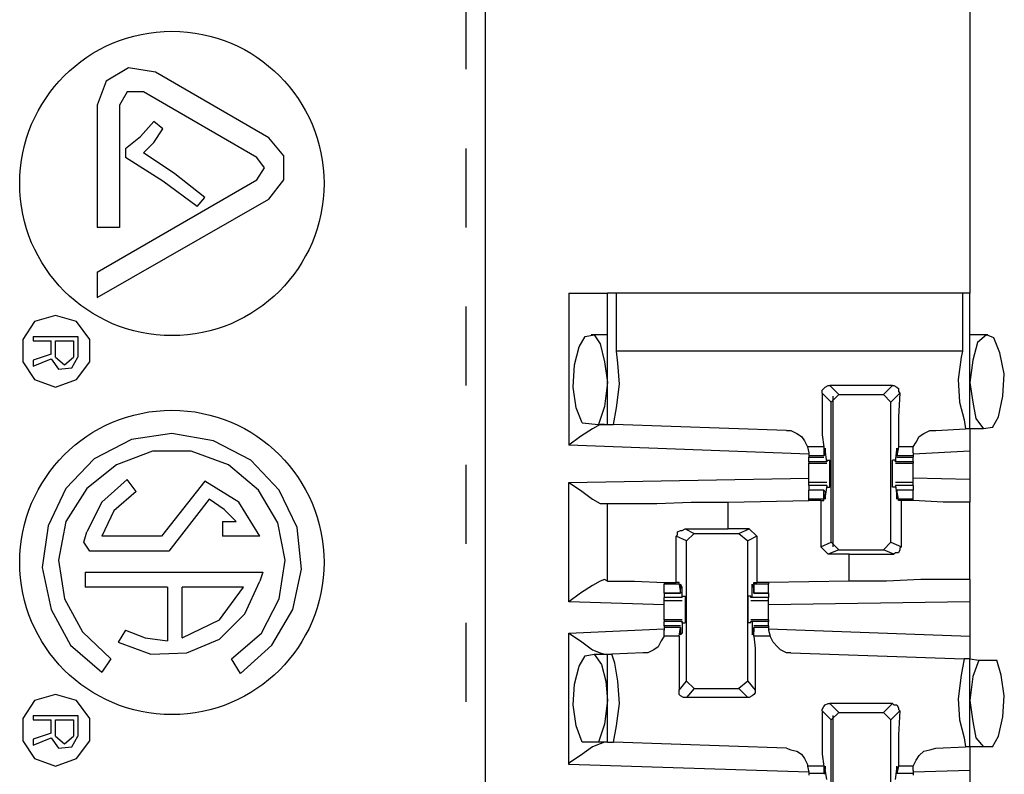
# Model space of a CAD drawing. Extents: x 0 to 19, y 0 to 12.6.
# Drawn here: x 6.6 to 7.3, y 4.1 to 4.6 of the extents above; entities that cross this region are included whole.
import ezdxf

# ---------------------------------------------------------------- set-up
doc = ezdxf.new("R2010")
doc.units = 0
doc.header["$MEASUREMENT"] = 0
doc.layers.get('0').update_dxf_attribs({"linetype": 'CONTINUOUS'})

msp = doc.modelspace()

# ---------------------------------------------------------------- linework, layer by layer
for p, q in [((6.94488, 9.83071), (6.94488, 2.15354)), ((7.26476, 4.84154), (7.26476, 4.45472)), ((6.93209, 4.65453), (6.93209, 4.60236)), ((6.80217, 4.55709), (6.72736, 4.60039)), ((6.79429, 4.54429), (6.71949, 4.5876)), ((6.68898, 4.57874), (6.68898, 4.49803)), ((6.70374, 4.57874), (6.70374, 4.49803)), ((6.73228, 4.56299), (6.72638, 4.56791)), ((6.70768, 4.5502), (6.70768, 4.54429)), ((6.93209, 4.5502), (6.93209, 4.49803)), ((6.68898, 4.4685), (6.79429, 4.52953)), ((6.68898, 4.45177), (6.80217, 4.51673)), ((6.75492, 4.51181), (6.75984, 4.51772)), ((6.70374, 4.49803), (6.68898, 4.49803)), ((6.68898, 4.4685), (6.68898, 4.45177)), ((7, 4.45472), (7, 4.35433)), ((7.02559, 4.36811), (7.02559, 4.45472)), ((7.0315, 4.41634), (7.0315, 4.45472)), ((7.25984, 4.45472), (7.0315, 4.45472)), ((7.25984, 4.45472), (7.25984, 4.41634)), ((7.26476, 4.36516), (7.26476, 4.45472)), ((6.93209, 4.44587), (6.93209, 4.3937)), ((6.64665, 4.42618), (6.67618, 4.42618)), ((6.64665, 4.42618), (6.64665, 4.42323)), ((6.67618, 4.42618), (6.67618, 4.4124)), ((7.02559, 4.42717), (7.01476, 4.42717)), ((7.27657, 4.42717), (7.26476, 4.42717)), ((6.64665, 4.42323), (6.65846, 4.42323)), ((6.65846, 4.41437), (6.65846, 4.42323)), ((6.66142, 4.42323), (6.67323, 4.42323)), ((6.66142, 4.4124), (6.66142, 4.42323)), ((6.67323, 4.42323), (6.67323, 4.4124)), ((6.65846, 4.41437), (6.64665, 4.41043)), ((6.64665, 4.4065), (6.65846, 4.41142)), ((7.25984, 4.41634), (7.0315, 4.41634)), ((6.64665, 4.41043), (6.64665, 4.4065)), ((7.21358, 4.3937), (7.17224, 4.3937)), ((7.17224, 4.3937), (7.17815, 4.3878)), ((7.20768, 4.3878), (7.21358, 4.3937)), ((7.17323, 4.38287), (7.16732, 4.38878)), ((7.17323, 4.38287), (7.17815, 4.3878)), ((7.17421, 4.38681), (7.17421, 4.2874)), ((7.17815, 4.3878), (7.20768, 4.3878)), ((7.20768, 4.3878), (7.2126, 4.38287)), ((7.2185, 4.38878), (7.2126, 4.38287)), ((7.17323, 4.29035), (7.17323, 4.38287)), ((7.2126, 4.29035), (7.2126, 4.38287)), ((7.00886, 4.36909), (7.01969, 4.36811)), ((7.01969, 4.36811), (7.02559, 4.36811)), ((7.02559, 4.36811), (7.02953, 4.36811)), ((7.1437, 4.36417), (7.02953, 4.36811)), ((7.27953, 4.36614), (7.27362, 4.36516)), ((7.24213, 4.36417), (7.26181, 4.36516)), ((7.26476, 4.36516), (7.26181, 4.36516)), ((7.27362, 4.36516), (7.26476, 4.36516)), ((7.15846, 4.34843), (7, 4.35433)), ((7.15748, 4.35335), (7.15846, 4.34941)), ((7.16831, 4.35335), (7.15748, 4.35335)), ((7.16831, 4.35335), (7.16831, 4.34744)), ((7.21752, 4.35335), (7.21654, 4.34744)), ((7.22736, 4.35335), (7.21752, 4.35335)), ((7.22736, 4.34941), (7.22736, 4.35335)), ((7.15846, 4.34941), (7.15846, 4.34744)), ((7.15846, 4.34744), (7.15846, 4.34646)), ((7.16831, 4.34744), (7.15846, 4.34744)), ((7.15846, 4.34646), (7.16831, 4.34646)), ((7.15846, 4.3435), (7.15846, 4.34646)), ((7.16831, 4.34744), (7.16929, 4.34843)), ((7.17028, 4.3435), (7.16929, 4.35138)), ((7.16929, 4.35138), (7.16929, 4.35138)), ((7.16929, 4.34843), (7.16929, 4.35039)), ((7.21555, 4.3435), (7.21654, 4.35138)), ((7.21654, 4.35138), (7.21654, 4.35138)), ((7.21654, 4.34843), (7.21654, 4.35039)), ((7.21654, 4.34744), (7.21654, 4.34843)), ((7.22736, 4.34744), (7.21654, 4.34744)), ((7.21654, 4.34646), (7.22736, 4.34646)), ((7.26476, 4.35039), (7.22736, 4.34843)), ((7.22736, 4.34941), (7.22736, 4.34744)), ((7.22736, 4.34744), (7.22736, 4.34646)), ((7.22736, 4.3435), (7.22736, 4.34646)), ((7.26476, 4.35039), (7.26476, 4.33169)), ((6.93209, 4.34154), (6.93209, 4.28937)), ((7.15846, 4.3435), (7.15846, 4.34252)), ((7.17028, 4.3435), (7.15846, 4.3435)), ((7.15846, 4.34252), (7.17028, 4.34252)), ((7.17028, 4.34449), (7.17224, 4.34449)), ((7.17028, 4.34449), (7.17028, 4.3435)), ((7.17028, 4.3435), (7.17028, 4.3435)), ((7.21555, 4.34449), (7.21358, 4.34449)), ((7.21555, 4.34449), (7.21555, 4.3435)), ((7.22736, 4.3435), (7.21555, 4.3435)), ((7.21555, 4.3435), (7.21555, 4.3435)), ((7.21555, 4.34252), (7.22736, 4.34252)), ((7.22736, 4.3435), (7.22736, 4.34252)), ((6.71457, 4.32382), (6.70866, 4.33169)), ((6.75984, 4.33071), (6.7313, 4.29429)), ((7, 4.32972), (7.15846, 4.33268)), ((7, 4.25098), (7, 4.32972)), ((7.17028, 4.32972), (7.15846, 4.32972)), ((7.15846, 4.32776), (7.15846, 4.3248)), ((7.17028, 4.32776), (7.15846, 4.32776)), ((7.17028, 4.32776), (7.16929, 4.32087)), ((7.17028, 4.32776), (7.17028, 4.32776)), ((7.17028, 4.32776), (7.17028, 4.32677)), ((7.17028, 4.32677), (7.17224, 4.32677)), ((7.21555, 4.32677), (7.21358, 4.32677)), ((7.22736, 4.32972), (7.21555, 4.32972)), ((7.21555, 4.32776), (7.21555, 4.32677)), ((7.21555, 4.32776), (7.21555, 4.32776)), ((7.22736, 4.32776), (7.21555, 4.32776)), ((7.21555, 4.32776), (7.21654, 4.32087)), ((7.26476, 4.33169), (7.22736, 4.33268)), ((7.22736, 4.32776), (7.22736, 4.3248)), ((7.16831, 4.3248), (7.15846, 4.3248)), ((7.15846, 4.3189), (7.15846, 4.3248)), ((7.16831, 4.3248), (7.15846, 4.3248)), ((7.16831, 4.3189), (7.16831, 4.3248)), ((7.16831, 4.3248), (7.16929, 4.32382)), ((7.16929, 4.32382), (7.16929, 4.32185)), ((7.16929, 4.32087), (7.16929, 4.32087)), ((7.22736, 4.3248), (7.21654, 4.3248)), ((7.21654, 4.3248), (7.21654, 4.32382)), ((7.22736, 4.3248), (7.21654, 4.3248)), ((7.21752, 4.3189), (7.21654, 4.3248)), ((7.21654, 4.32382), (7.21654, 4.32185)), ((7.21654, 4.32087), (7.21654, 4.32087)), ((7.22736, 4.3189), (7.22736, 4.3248)), ((6.7628, 4.3189), (6.73622, 4.28445)), ((7.02362, 4.31594), (7.02559, 4.31594)), ((7.02559, 4.26476), (7.02559, 4.31594)), ((7.10531, 4.31693), (7.15846, 4.31791)), ((7.10531, 4.29921), (7.10531, 4.31693)), ((7.15846, 4.31791), (7.15846, 4.3189)), ((7.16831, 4.3189), (7.15846, 4.3189)), ((7.16634, 4.31791), (7.15846, 4.31791)), ((7.16634, 4.31791), (7.16831, 4.31791)), ((7.16634, 4.31791), (7.16634, 4.2874)), ((7.16831, 4.31791), (7.16831, 4.3189)), ((7.22736, 4.3189), (7.21752, 4.3189)), ((7.21752, 4.31791), (7.21752, 4.3189)), ((7.21949, 4.31791), (7.21752, 4.31791)), ((7.21949, 4.2874), (7.21949, 4.31791)), ((7.22736, 4.31791), (7.22736, 4.3189)), ((7.22736, 4.31791), (7.22736, 4.31791)), ((7.26476, 4.26575), (7.26476, 4.31693)), ((6.77165, 4.30413), (6.77165, 4.29429)), ((6.77165, 4.30413), (6.78051, 4.30413)), ((6.68012, 4.29035), (6.68209, 4.29724)), ((6.7313, 4.29429), (6.69193, 4.29429)), ((6.79626, 4.29429), (6.77165, 4.29429)), ((7.07087, 4.26378), (7.07087, 4.29429)), ((7.07776, 4.29134), (7.07087, 4.29429)), ((7.07677, 4.29921), (7.10531, 4.29921)), ((7.07677, 4.29921), (7.08268, 4.29626)), ((7.07776, 4.29134), (7.08268, 4.29626)), ((7.08268, 4.29626), (7.1122, 4.29626)), ((7.11909, 4.29921), (7.10531, 4.29921)), ((7.1122, 4.29626), (7.11909, 4.29921)), ((7.1122, 4.29626), (7.11811, 4.29134)), ((7.12402, 4.29429), (7.11811, 4.29134)), ((7.11909, 4.29921), (7.12402, 4.29429)), ((7.12402, 4.29429), (7.12402, 4.26378)), ((6.68406, 4.28445), (6.68012, 4.29035)), ((7.07776, 4.19882), (7.07776, 4.29134)), ((7.11811, 4.19882), (7.11811, 4.29134)), ((7.16634, 4.2874), (7.17323, 4.29035)), ((7.17815, 4.28543), (7.17323, 4.29035)), ((7.2126, 4.29035), (7.20768, 4.28543)), ((7.2126, 4.29035), (7.21949, 4.2874)), ((6.73622, 4.28445), (6.68406, 4.28445)), ((7.17126, 4.28248), (7.16634, 4.2874)), ((7.17815, 4.28543), (7.17126, 4.28248)), ((7.18504, 4.28248), (7.17126, 4.28248)), ((7.17815, 4.28543), (7.20768, 4.28543)), ((7.18504, 4.28248), (7.21457, 4.28248)), ((7.18504, 4.26476), (7.18504, 4.28248)), ((7.21457, 4.28248), (7.20768, 4.28543)), ((6.6811, 4.27067), (6.6811, 4.26083)), ((6.6811, 4.27067), (6.79823, 4.27067)), ((6.79823, 4.27067), (6.79626, 4.26476)), ((7.02559, 4.26476), (7.02362, 4.26575)), ((7.06299, 4.26378), (7.06299, 4.2628)), ((7.06299, 4.25689), (7.06299, 4.2628)), ((7.07283, 4.2628), (7.06299, 4.2628)), ((7.07283, 4.26378), (7.07087, 4.26378)), ((7.07283, 4.2628), (7.07283, 4.26378)), ((7.07283, 4.2628), (7.07382, 4.25689)), ((7.12205, 4.26378), (7.12402, 4.26378)), ((7.12205, 4.2628), (7.12205, 4.26378)), ((7.13189, 4.2628), (7.12205, 4.2628)), ((7.12205, 4.2628), (7.12205, 4.25689)), ((7.13189, 4.26378), (7.12402, 4.26378)), ((7.18504, 4.26476), (7.13189, 4.26378)), ((7.13189, 4.26378), (7.13189, 4.2628)), ((7.13189, 4.25689), (7.13189, 4.2628)), ((6.73524, 4.26083), (6.6811, 4.26083)), ((6.73524, 4.26083), (6.73524, 4.22539)), ((6.78543, 4.26083), (6.74508, 4.26083)), ((6.74508, 4.22736), (6.74508, 4.26083)), ((7.06299, 4.25689), (7.07382, 4.25689)), ((7.06299, 4.25689), (7.06299, 4.25394)), ((7.07382, 4.25689), (7.06299, 4.25689)), ((7.0748, 4.26083), (7.07382, 4.26083)), ((7.07382, 4.25787), (7.07382, 4.25984)), ((7.07382, 4.25689), (7.07382, 4.25787)), ((7.0748, 4.25394), (7.0748, 4.26083)), ((7.12106, 4.26083), (7.12106, 4.26083)), ((7.12106, 4.25394), (7.12106, 4.26083)), ((7.12205, 4.25787), (7.12205, 4.25984)), ((7.12205, 4.25689), (7.12205, 4.25787)), ((7.12205, 4.25689), (7.13189, 4.25689)), ((7.13189, 4.25689), (7.12205, 4.25689)), ((7.13189, 4.25689), (7.13189, 4.25394)), ((7.06299, 4.24902), (7, 4.25098)), ((7.0748, 4.25394), (7.06299, 4.25394)), ((7.06299, 4.25197), (7.0748, 4.25197)), ((7.0748, 4.25492), (7.07677, 4.25492)), ((7.0748, 4.25394), (7.0748, 4.25492)), ((7.0748, 4.25394), (7.0748, 4.25394)), ((7.12008, 4.25492), (7.11811, 4.25492)), ((7.12008, 4.25394), (7.12008, 4.25492)), ((7.12106, 4.25394), (7.12008, 4.25394)), ((7.12008, 4.25197), (7.13189, 4.25197)), ((7.13189, 4.25394), (7.12106, 4.25394)), ((7.26476, 4.25098), (7.13189, 4.24902)), ((7.26476, 4.25098), (7.26476, 4.22835)), ((6.93209, 4.2372), (6.93209, 4.18504)), ((7.0748, 4.23917), (7.06299, 4.23917)), ((7.06299, 4.23917), (7.06299, 4.23819)), ((7.06299, 4.23524), (7.06299, 4.23819)), ((7.0748, 4.23819), (7.06299, 4.23819)), ((7.0748, 4.23819), (7.0748, 4.23031)), ((7.0748, 4.23819), (7.0748, 4.23819)), ((7.0748, 4.2372), (7.0748, 4.23819)), ((7.0748, 4.2372), (7.07677, 4.2372)), ((7.12008, 4.2372), (7.11811, 4.2372)), ((7.13189, 4.23917), (7.12008, 4.23917)), ((7.12008, 4.2372), (7.12008, 4.23819)), ((7.12106, 4.23819), (7.12008, 4.23819)), ((7.13189, 4.23819), (7.12106, 4.23819)), ((7.12106, 4.23819), (7.12106, 4.23031)), ((7.13189, 4.23917), (7.13189, 4.23819)), ((7.13189, 4.23524), (7.13189, 4.23819)), ((6.70768, 4.23228), (6.70276, 4.22441)), ((7, 4.23031), (7.06299, 4.23327)), ((7, 4.1437), (7, 4.23031)), ((7.07382, 4.23524), (7.06299, 4.23524)), ((7.06299, 4.23524), (7.06299, 4.23425)), ((7.06299, 4.23425), (7.06299, 4.23228)), ((7.07382, 4.23425), (7.06299, 4.23425)), ((7.06299, 4.22835), (7.06299, 4.23228)), ((7.07283, 4.22835), (7.07382, 4.23425)), ((7.07382, 4.23425), (7.07382, 4.23327)), ((7.07382, 4.23327), (7.07382, 4.2313)), ((7.0748, 4.23031), (7.07382, 4.23031)), ((7.12106, 4.23031), (7.12106, 4.23031)), ((7.13189, 4.23524), (7.12205, 4.23524)), ((7.12205, 4.23425), (7.12205, 4.23327)), ((7.13189, 4.23425), (7.12205, 4.23425)), ((7.12205, 4.22835), (7.12205, 4.23425)), ((7.12205, 4.23327), (7.12205, 4.2313)), ((7.13189, 4.23524), (7.13189, 4.23425)), ((7.13189, 4.23425), (7.13189, 4.23228)), ((7.13189, 4.23327), (7.26476, 4.22835)), ((7.13189, 4.23228), (7.13287, 4.22835)), ((7.07283, 4.22835), (7.06299, 4.22835)), ((7.13287, 4.22835), (7.12205, 4.22835)), ((7.01083, 4.21555), (7.01673, 4.21654)), ((7.01673, 4.21654), (7.02559, 4.21654)), ((7.02559, 4.15846), (7.02559, 4.21654)), ((7.02559, 4.21654), (7.02854, 4.21654)), ((7.04921, 4.21752), (7.02854, 4.21654)), ((7.14665, 4.21752), (7.26083, 4.21358)), ((6.69783, 4.21358), (6.69193, 4.20472)), ((6.78346, 4.20374), (6.77756, 4.21358)), ((7.26476, 4.21358), (7.26083, 4.21358)), ((7.26476, 4.21358), (7.27067, 4.2126)), ((7.26476, 4.15551), (7.26476, 4.21358)), ((7.27067, 4.2126), (7.28248, 4.2126)), ((7.07283, 4.19291), (7.07776, 4.19882)), ((7.08268, 4.1939), (7.07776, 4.19882)), ((7.11811, 4.19882), (7.1122, 4.1939)), ((7.11811, 4.19882), (7.12303, 4.19291)), ((7.08268, 4.1939), (7.07776, 4.18799)), ((7.08268, 4.1939), (7.1122, 4.1939)), ((7.11811, 4.18799), (7.1122, 4.1939)), ((7.11811, 4.18799), (7.07776, 4.18799)), ((7.17224, 4.18406), (7.17815, 4.17815)), ((7.21358, 4.18406), (7.17224, 4.18406)), ((7.20768, 4.17815), (7.21358, 4.18406)), ((7.17323, 4.17323), (7.16732, 4.17913)), ((7.17323, 4.17323), (7.17815, 4.17815)), ((7.17815, 4.17815), (7.20768, 4.17815)), ((7.20768, 4.17815), (7.2126, 4.17323)), ((7.2185, 4.17913), (7.2126, 4.17323)), ((6.64665, 4.17618), (6.67618, 4.17618)), ((6.64665, 4.17618), (6.64665, 4.17323)), ((6.64665, 4.17323), (6.65846, 4.17323)), ((6.65846, 4.16437), (6.65846, 4.17323)), ((6.66142, 4.1624), (6.66142, 4.17323)), ((6.66142, 4.17323), (6.67323, 4.17323)), ((6.67323, 4.17323), (6.67323, 4.1624)), ((6.67618, 4.17618), (6.67618, 4.1624)), ((7.17323, 4.07972), (7.17323, 4.17323)), ((7.17421, 4.17618), (7.17421, 4.07677)), ((7.2126, 4.07972), (7.2126, 4.17323)), ((6.65846, 4.16437), (6.64665, 4.16043)), ((6.64665, 4.1565), (6.65846, 4.16142)), ((6.64665, 4.16043), (6.64665, 4.1565)), ((7.01969, 4.15846), (7.00886, 4.15846)), ((7.02559, 4.15846), (7.01969, 4.15846)), ((7.02559, 4.15846), (7.02953, 4.15846)), ((7.1437, 4.15453), (7.02953, 4.15846)), ((7.24213, 4.15453), (7.26181, 4.15551)), ((7.26476, 4.15551), (7.26181, 4.15551)), ((7.27362, 4.15551), (7.26476, 4.15551)), ((7.27953, 4.15551), (7.27362, 4.15551)), ((7.15846, 4.13878), (7, 4.1437)), ((7.15748, 4.14272), (7.15846, 4.13878)), ((7.16831, 4.14272), (7.15748, 4.14272)), ((7.15846, 4.13878), (7.15846, 4.1378)), ((7.16831, 4.14272), (7.16831, 4.1378)), ((7.17028, 4.13386), (7.16929, 4.14075)), ((7.16929, 4.14075), (7.16929, 4.14075)), ((7.16929, 4.1378), (7.16929, 4.14075)), ((7.21555, 4.13386), (7.21654, 4.14075)), ((7.21752, 4.14272), (7.21654, 4.1378)), ((7.21654, 4.1378), (7.21654, 4.14075)), ((7.21654, 4.14075), (7.21654, 4.14075)), ((7.22736, 4.14272), (7.21752, 4.14272)), ((7.22736, 4.13976), (7.22736, 4.14272)), ((7.22736, 4.13976), (7.22736, 4.1378)), ((7.26476, 4.13976), (7.22736, 4.13878)), ((7.26476, 4.13976), (7.26476, 4.12106)), ((7.15846, 4.1378), (7.15846, 4.13681)), ((7.16831, 4.1378), (7.15846, 4.1378)), ((7.16831, 4.1378), (7.16929, 4.1378)), ((7.22736, 4.1378), (7.21654, 4.1378)), ((7.21654, 4.1378), (7.21654, 4.1378)), ((7.22736, 4.1378), (7.22736, 4.13681))]:
    msp.add_line(p, q)
for points in [[(6.72736, 4.60039), (6.70965, 4.60335), (6.69488, 4.59449), (6.68898, 4.57874)], [(6.71949, 4.5876), (6.70866, 4.5876), (6.70374, 4.57874)], [(6.70768, 4.5502), (6.71752, 4.55807), (6.72638, 4.56791)], [(6.71949, 4.54724), (6.72638, 4.55413), (6.73228, 4.56299)], [(6.80217, 4.51673), (6.81201, 4.52953), (6.81201, 4.54528), (6.80217, 4.55709)], [(6.75492, 4.51181), (6.73228, 4.52854), (6.70768, 4.54429)], [(6.75984, 4.51772), (6.74016, 4.53346), (6.71949, 4.54724)], [(6.79429, 4.52953), (6.79921, 4.5374), (6.79429, 4.54429)], [(7, 4.45472), (7.01772, 4.45472), (7.02559, 4.45472)], [(7.0315, 4.45472), (7.02657, 4.45472), (7.02559, 4.45472)], [(7.26476, 4.45472), (7.26378, 4.45472), (7.25984, 4.45472)], [(6.66142, 4.39272), (6.6752, 4.39764), (6.68406, 4.40945), (6.68406, 4.42421), (6.6752, 4.43602), (6.66142, 4.43996), (6.64764, 4.43602), (6.63976, 4.42421), (6.63976, 4.40945), (6.64764, 4.39764), (6.66142, 4.39272)], [(7.00886, 4.36909), (7.00492, 4.37894), (7.00295, 4.39272), (7.00394, 4.40748), (7.00689, 4.41929), (7.01083, 4.42618), (7.01673, 4.42717), (7.02067, 4.42126), (7.02362, 4.40945), (7.02559, 4.39567)], [(7.27953, 4.36614), (7.28346, 4.37303), (7.28642, 4.38681), (7.2874, 4.40157), (7.28445, 4.41535), (7.28051, 4.4252), (7.27559, 4.42717), (7.26969, 4.42224), (7.26673, 4.41043), (7.26476, 4.39567)], [(6.65846, 4.41142), (6.66339, 4.40453), (6.67224, 4.40551), (6.67618, 4.4124)], [(6.66142, 4.4124), (6.66732, 4.40748), (6.67323, 4.4124)], [(7.02953, 4.36811), (7.0315, 4.37894), (7.03346, 4.39469), (7.03248, 4.40846), (7.0315, 4.41634)], [(7.25984, 4.41634), (7.25886, 4.4124), (7.25689, 4.39764), (7.25787, 4.38287), (7.26083, 4.37106), (7.26181, 4.36516)], [(7.02559, 4.39567), (7.02362, 4.37992), (7.01969, 4.36811)], [(7.16732, 4.38878), (7.16732, 4.39075), (7.16831, 4.39173), (7.16929, 4.39272), (7.17126, 4.3937), (7.17224, 4.3937)], [(7.21358, 4.3937), (7.21457, 4.3937), (7.21654, 4.39272), (7.21752, 4.39173), (7.21752, 4.38976), (7.2185, 4.38878)], [(7.26476, 4.39567), (7.26673, 4.38287), (7.2687, 4.37205), (7.27362, 4.36516)], [(7.16732, 4.38878), (7.16732, 4.37303), (7.16732, 4.36122), (7.16831, 4.35335)], [(7.2185, 4.38878), (7.21752, 4.37303), (7.21752, 4.36122), (7.21752, 4.35335)], [(7.02362, 4.36811), (7.02067, 4.36811), (7.01575, 4.36516), (7.00787, 4.36024), (7, 4.35433)], [(6.78346, 4.20374), (6.80413, 4.22244), (6.81791, 4.24606), (6.82382, 4.27264), (6.82087, 4.3002), (6.80906, 4.3248), (6.79035, 4.34449), (6.76575, 4.35728), (6.73819, 4.3622), (6.71161, 4.35827), (6.68701, 4.34547), (6.66831, 4.32579), (6.6565, 4.30118), (6.65256, 4.27362), (6.65846, 4.24606), (6.67126, 4.22244), (6.69193, 4.20472)], [(7.1437, 4.36417), (7.14665, 4.36417), (7.15059, 4.3622), (7.15354, 4.36024), (7.15551, 4.35728), (7.15748, 4.35335)], [(7.22736, 4.35335), (7.22933, 4.3563), (7.2313, 4.36024), (7.23425, 4.3622), (7.23819, 4.36417), (7.24213, 4.36417)], [(7.26476, 4.36516), (7.26476, 4.36122), (7.26476, 4.35039)], [(6.77756, 4.21358), (6.79724, 4.23031), (6.80906, 4.25295), (6.81299, 4.27854), (6.80807, 4.30315), (6.79528, 4.3248), (6.77559, 4.34154), (6.75098, 4.35039), (6.72539, 4.35039), (6.70177, 4.34154), (6.68209, 4.32579), (6.66831, 4.30413), (6.66339, 4.27854), (6.66732, 4.25295), (6.67913, 4.2313), (6.69783, 4.21358)], [(7.16929, 4.35138), (7.16929, 4.35236), (7.16929, 4.35039)], [(7.21654, 4.35138), (7.21654, 4.35236), (7.21654, 4.35039)], [(7.15846, 4.33563), (7.15846, 4.33957), (7.15846, 4.34252)], [(7.17224, 4.32677), (7.17224, 4.33169), (7.17224, 4.34055), (7.17224, 4.34449)], [(7.21358, 4.32677), (7.21358, 4.33169), (7.21358, 4.34055), (7.21358, 4.34449)], [(7.22736, 4.33563), (7.22736, 4.33957), (7.22736, 4.34252)], [(7.15846, 4.32972), (7.15846, 4.33268), (7.15846, 4.33563)], [(7.22736, 4.32972), (7.22736, 4.33268), (7.22736, 4.33563)], [(6.70866, 4.33169), (6.69193, 4.31693), (6.68209, 4.29724)], [(6.79626, 4.29429), (6.78248, 4.31693), (6.75984, 4.33071)], [(7, 4.32972), (7.00787, 4.3248), (7.01575, 4.3189), (7.02067, 4.31594), (7.02362, 4.31594)], [(7.15846, 4.32776), (7.15846, 4.32874), (7.15846, 4.32972)], [(7.22736, 4.32776), (7.22736, 4.32874), (7.22736, 4.32972)], [(7.26476, 4.33169), (7.26476, 4.32087), (7.26476, 4.31693)], [(6.71457, 4.32382), (6.6998, 4.31102), (6.69193, 4.29429)], [(7.16929, 4.32087), (7.16929, 4.3189), (7.16929, 4.32185)], [(7.21654, 4.32087), (7.21654, 4.3189), (7.21654, 4.32185)], [(6.78051, 4.30413), (6.77264, 4.31201), (6.7628, 4.3189)], [(7.02559, 4.31594), (7.02953, 4.31594), (7.04035, 4.31594), (7.05807, 4.31594), (7.08071, 4.31693), (7.10531, 4.31693)], [(7.22736, 4.31791), (7.22343, 4.31791), (7.21949, 4.31791)], [(7.26476, 4.31693), (7.26083, 4.31693), (7.24705, 4.31693), (7.22736, 4.31791)], [(7.07087, 4.29429), (7.07185, 4.29528), (7.07185, 4.29724), (7.07382, 4.29823), (7.0748, 4.29823), (7.07677, 4.29921)], [(7.21949, 4.2874), (7.2185, 4.28642), (7.2185, 4.28543), (7.21752, 4.28346), (7.21555, 4.28346), (7.21457, 4.28248)], [(6.70276, 4.22441), (6.72441, 4.21654), (6.74803, 4.21752), (6.76969, 4.22638), (6.78642, 4.24311), (6.79626, 4.26476)], [(7.02362, 4.26575), (7.02067, 4.26476), (7.01575, 4.26181), (7.00787, 4.25689), (7, 4.25098)], [(7.02559, 4.26476), (7.02953, 4.26476), (7.04331, 4.26476), (7.06299, 4.26378)], [(7.06299, 4.26378), (7.06693, 4.26378), (7.07087, 4.26378)], [(7.0748, 4.26083), (7.07382, 4.2628), (7.07382, 4.25984)], [(7.12106, 4.26083), (7.12106, 4.2628), (7.12205, 4.25984)], [(7.26476, 4.26575), (7.26181, 4.26575), (7.25, 4.26575), (7.23228, 4.26575), (7.20965, 4.26476), (7.18504, 4.26476)], [(7.26476, 4.26575), (7.26476, 4.26181), (7.26476, 4.25098)], [(6.74508, 4.22736), (6.76969, 4.23917), (6.78543, 4.26083)], [(7.06299, 4.25197), (7.06299, 4.25295), (7.06299, 4.25394)], [(7.06299, 4.24606), (7.06299, 4.24902), (7.06299, 4.25197)], [(7.07677, 4.25492), (7.07677, 4.25), (7.07677, 4.24114), (7.07677, 4.2372)], [(7.11811, 4.25492), (7.11811, 4.25), (7.11811, 4.24114), (7.11811, 4.2372)], [(7.13189, 4.25197), (7.13189, 4.25295), (7.13189, 4.25394)], [(7.13189, 4.24606), (7.13189, 4.24902), (7.13189, 4.25197)], [(7.06299, 4.23917), (7.06299, 4.24213), (7.06299, 4.24606)], [(7.13189, 4.23917), (7.13189, 4.24213), (7.13189, 4.24606)], [(6.70768, 4.23228), (6.72047, 4.22736), (6.73524, 4.22539)], [(7, 4.23031), (7.00787, 4.22539), (7.01575, 4.21949), (7.02067, 4.21752), (7.02362, 4.21654)], [(7.0748, 4.23031), (7.07382, 4.22933), (7.07382, 4.2313)], [(7.12106, 4.23031), (7.12106, 4.22933), (7.12205, 4.2313)], [(7.06299, 4.22835), (7.06102, 4.22539), (7.05906, 4.22146), (7.0561, 4.21949), (7.05217, 4.21752), (7.04921, 4.21752)], [(7.07283, 4.22835), (7.07283, 4.22047), (7.07283, 4.20866), (7.07283, 4.19291)], [(7.12205, 4.22835), (7.12303, 4.22047), (7.12303, 4.20866), (7.12303, 4.19291)], [(7.14665, 4.21752), (7.1437, 4.21752), (7.13976, 4.21949), (7.1378, 4.22146), (7.13484, 4.22441), (7.13287, 4.22835)], [(7.26476, 4.22835), (7.26476, 4.21752), (7.26476, 4.21358)], [(7.01673, 4.21654), (7.02165, 4.20965), (7.02461, 4.19882), (7.02559, 4.18602)], [(7.02953, 4.15846), (7.0315, 4.16929), (7.03346, 4.18406), (7.03248, 4.19882), (7.03051, 4.21063), (7.02854, 4.21654)], [(7.00886, 4.15846), (7.00492, 4.16929), (7.00295, 4.18307), (7.00394, 4.19685), (7.00689, 4.20866), (7.01083, 4.21555)], [(7.26083, 4.21358), (7.25886, 4.20276), (7.25689, 4.18701), (7.25787, 4.17323), (7.26083, 4.16142), (7.26181, 4.15551)], [(7.27067, 4.2126), (7.26673, 4.20177), (7.26476, 4.18602)], [(7.27953, 4.15551), (7.28346, 4.1624), (7.28642, 4.1752), (7.2874, 4.18898), (7.28543, 4.20276), (7.28248, 4.2126)], [(7.07776, 4.18799), (7.07579, 4.18799), (7.07382, 4.18898), (7.07283, 4.18996), (7.07283, 4.19193), (7.07283, 4.19291)], [(7.12303, 4.19291), (7.12303, 4.19094), (7.12205, 4.18996), (7.12106, 4.18898), (7.11909, 4.18799), (7.11811, 4.18799)], [(6.66142, 4.14272), (6.6752, 4.14764), (6.68406, 4.15945), (6.68406, 4.17421), (6.6752, 4.18602), (6.66142, 4.18996), (6.64764, 4.18602), (6.63976, 4.17421), (6.63976, 4.15945), (6.64764, 4.14764), (6.66142, 4.14272)], [(7.02559, 4.18602), (7.02362, 4.17028), (7.01969, 4.15846)], [(7.16732, 4.17913), (7.16732, 4.18012), (7.16831, 4.18209), (7.16929, 4.18307), (7.17126, 4.18406), (7.17224, 4.18406)], [(7.21358, 4.18406), (7.21457, 4.18307), (7.21654, 4.18307), (7.21752, 4.1811), (7.21752, 4.18012), (7.2185, 4.17913)], [(7.26476, 4.18602), (7.26673, 4.17224), (7.2687, 4.16142), (7.27362, 4.15551)], [(7.16732, 4.17913), (7.16732, 4.16339), (7.16732, 4.15059), (7.16831, 4.14272)], [(7.2185, 4.17913), (7.21752, 4.16339), (7.21752, 4.15059), (7.21752, 4.14272)], [(6.65846, 4.16142), (6.66339, 4.15453), (6.67224, 4.15551), (6.67618, 4.1624)], [(6.66142, 4.1624), (6.66732, 4.15748), (6.67323, 4.1624)], [(7.02362, 4.15846), (7.02067, 4.15748), (7.01575, 4.15551), (7.00787, 4.14961), (7, 4.14469), (7, 4.1437)], [(7.1437, 4.15453), (7.14665, 4.15354), (7.15059, 4.15256), (7.15354, 4.15059), (7.15551, 4.14764), (7.15748, 4.1437), (7.15748, 4.14272)], [(7.22736, 4.14272), (7.22933, 4.14665), (7.2313, 4.14961), (7.23425, 4.15256), (7.23819, 4.15354), (7.24213, 4.15453)], [(7.26476, 4.15551), (7.26476, 4.15059), (7.26476, 4.13976)], [(7.16929, 4.14075), (7.16929, 4.14272), (7.16929, 4.14075)], [(7.21654, 4.14075), (7.21654, 4.14272), (7.21654, 4.14075)]]:
    msp.add_lwpolyline(points)
for centre in [(6.73819, 4.52707), (6.73819, 4.27707)]:
    msp.add_circle(centre, 0.10039)

doc.saveas('drawing.dxf')
